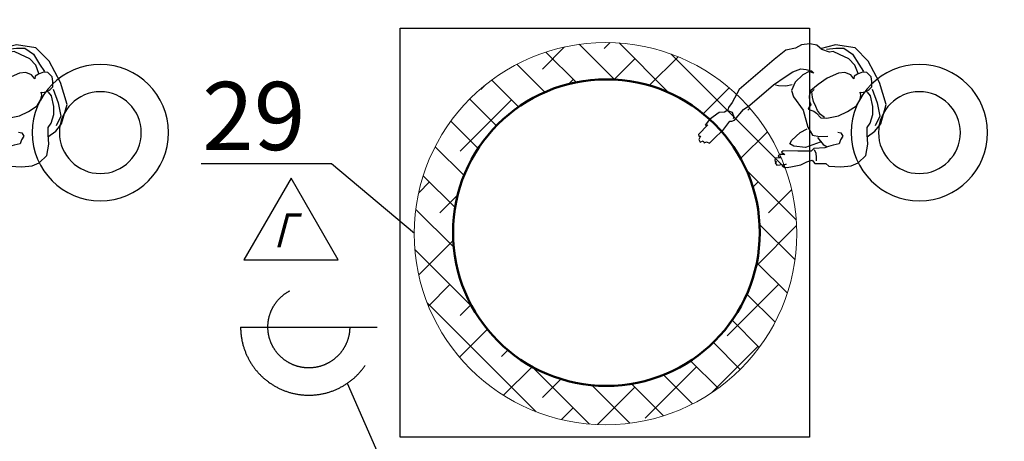
# Model space of a CAD drawing. Units: millimetres. Extents: x 346466 to 754571, y -678752 to -614924.
# Drawn here: x 565617 to 569226, y -635975 to -634428 of the extents above; entities that cross this region are included whole.
import ezdxf
from ezdxf import colors
from ezdxf.entities.mleader import LeaderData, LeaderLine
from ezdxf.math import Vec2, Vec3

# ---------------------------------------------------------------- set-up
doc = ezdxf.new("R2010")
doc.units = ezdxf.units.MM
doc.linetypes.add('CACHE', pattern=[9.525, 6.35, -3.175])
doc.layers.get('0').update_dxf_attribs({"color": 250})
for name, color, linetype, lineweight in [('5_Размеры', 184, 'Continuous', 13), ('Tech_equipment_001', 3, 'Continuous', 30), ('Tech_positions', 250, 'Continuous', 30), ('Площади_', 20, 'Continuous', 50)]:
    doc.layers.add(name, color=color, linetype=linetype, lineweight=lineweight)
doc.layers.add('Текст', color=7, linetype='Continuous')
doc.styles.add('ISOCPEUR 100', font='isocpeur.ttf', dxfattribs={"oblique": 15, "height": 250})
doc.styles.get("Standard").update_dxf_attribs({"font": 'simplex.shx', "width": 0.7})

# ---------------------------------------------------------------- blocks, each defined once
blk = doc.blocks.new('козон 50кг')
at = {"layer": '5_Размеры', "ltscale": 0.5}
h = blk.add_hatch(dxfattribs=at)
h.set_pattern_fill('ANSI38', color=256, scale=10)
h.set_pattern_definition([(45, (-32.2248, -34.1722), (-0.88388348, 0.88388348), []), (135, (-32.2248, -34.1722), (-2.65165043, 0.88388348), [3.125, -1.875])])
h.paths.add_polyline_path([(1741.415, -10401.725, 1), (1757.875, -10401.725, 1)])
h.paths.add_polyline_path([(1756.281, -10401.769, -1), (1743.081, -10401.769, -1)], flags=16)
blk.add_circle((1749.645, -10401.725), 8.23, dxfattribs=at)
at = {"layer": '5_Размеры', "lineweight": 50, "ltscale": 0.5}
blk.add_circle((1749.681, -10401.769), 6.6, dxfattribs=at)
blk = doc.blocks.new('_None')
blk = doc.blocks.new('Metan')
at = {"layer": 'Площади_', "color": 2, "linetype": 'ByBlock', "lineweight": 30}
blk.add_lwpolyline([(240740.6, -171045.7), (240567.4, -171345.7), (240913.8, -171345.7)], close=True, dxfattribs=at)
at = {"layer": 'Текст', "ltscale": 100, "insert": (240676.2, -171236.9), "char_height": 125, "width": 194.796, "attachment_point": 4}
blk.add_mtext('{\\fISOCPEUR|b0|i0|c204|p34;\\Q15;\\W0.8;Г}', dxfattribs=at)
blk = doc.blocks.new('02PFMA01')
at = {"color": 0, "linetype": 'ByBlock'}
for points in [[(0.45, 4.19), (0.09, 4.45), (0.04, 4.96), (0.55, 5.27), (0.96, 5.68), (1.73, 5.47), (2.4, 5.37), (2.91, 5.32), (4.25, 4.76), (4.76, 4.91), (6.35, 4.14), (8.14, 3.27), (8.4, 3.32), (8.14, 3.78), (8.76, 3.48), (9.01, 3.58), (8.86, 3.94), (9.53, 3.68), (9.68, 3.94), (9.58, 4.19), (9.78, 4.24), (9.73, 4.6), (8.55, 5.06), (9.12, 5.01), (8.96, 5.27), (8.6, 5.52), (7.89, 5.68), (6.81, 5.99), (5.89, 5.99), (5.17, 6.09), (5.02, 6.65), (3.68, 7.27), (3.48, 7.78), (2.09, 8.55), (0.76, 9.01), (-0.27, 9.06), (-1.6, 8.65), (-2.52, 7.37), (-2.98, 6.19), (-3.39, 5.32), (-4.01, 4.96), (-4.83, 4.09), (-5.29, 3.12), (-5.65, 1.68), (-5.5, 1.07)], [(-2.83, 6.45), (-4.11, 6.19), (-5.24, 5.68), (-7.03, 3.63), (-7.49, 0.61), (-7.39, -2.62), (-6.57, -5.03), (-4.37, -6.51), (-2.27, -6.92)], [(-6.26, 0.97), (-6.06, 2.91), (-5.6, 4.71), (-4.47, 5.58)], [(3.17, 3.63), (2.91, 4.81), (2.55, 5.32)], [(4.3, 4.91), (4.3, 5.42), (4.5, 5.99), (4.71, 6.4)], [(-5.44, -1.75), (-5.55, -2.93), (-5.19, -4.05), (-4.32, -5.13), (-3.7, -5.85), (-3.24, -6), (-2.47, -6.77), (-2.11, -7.59), (-1.34, -8.15), (-0.27, -8.51), (0.66, -8.46), (1.94, -8.77), (3.89, -8.31), (9.89, -6.72), (11.48, -5.54), (12.19, -5.18), (12.45, -4.87), (12.96, -4.82), (13.63, -5.13), (15.22, -4.82), (16.04, -4.36), (15.73, -4.26), (17.42, -3.64), (17.47, -3.44), (17.27, -3.34), (17.63, -3.03), (17.63, -2.62), (17.22, -2.62), (17.22, -2.31), (16.86, -2.31), (16.6, -1.95), (15.27, -2.42), (14.24, -2.72), (12.81, -3.44), (12.6, -3.34), (12.19, -3.29), (10.5, -4.05), (9.48, -4.21), (5.43, -5.28), (3.58, -5.59), (2.35, -5.75), (1.22, -5.64), (0.61, -5.23), (0.04, -4.77), (-0.11, -4.36), (0.35, -4.82), (1.32, -4.82), (2.66, -4.36), (3.58, -3.54), (3.73, -2.67), (3.32, -0.47), (3.78, 1.84), (3.68, 3.07), (2.91, 3.63), (1.89, 4.09)], [(3.12, 4.35), (5.22, 4.14), (6.55, 3.32), (6.91, 2.81), (6.45, 2.45), (5.02, 2.04), (3.94, 1.99)], [(1.17, 1.63), (1.48, 1.02), (1.63, 0.35), (1.58, -0.21), (1.58, -0.93), (1.43, -1.54), (1.22, -2.21), (0.81, -2.36)], [(-3.03, -6.51), (-4.21, -6.1), (-5.19, -5.64), (-5.91, -4.41), (-6.06, -2.83), (-6.21, -1.65)], [(12.4, -4.77), (12.04, -4.41), (12.09, -3.7), (12.3, -3.54)], [(3.17, -4.21), (4.04, -4.41), (4.91, -4.87), (5.22, -5.13)]]:
    blk.add_lwpolyline(points, dxfattribs=at)
blk.add_lwpolyline([(2.66, -0.32), (2.4, -0.06), (2.09, 0.25), (1.89, 0.66), (1.63, 1.48), (0.91, 1.84), (-0.62, 2.25), (-1.96, 2.25), (-3.34, 2.09), (-4.16, 1.53), (-4.52, 1.07), (-4.62, 0.66), (-4.78, 0.76), (-5.39, 0.91), (-5.85, 0.86), (-6.32, 0.66), (-6.62, 0.04), (-6.83, -0.57), (-6.57, -1.34), (-6.06, -1.65), (-5.34, -1.7), (-4.83, -1.65), (-4.62, -1.34), (-4.47, -2.01), (-3.91, -2.62), (-3.09, -2.93), (-1.44, -2.98), (0.04, -2.72), (1.27, -2.42), (1.79, -1.85), (2.04, -1.24), (2.09, -0.72), (2.4, -0.57)], close=True, dxfattribs=at)
blk = doc.blocks.new('ВОТСОС')
at = {"color": 6, "lineweight": 30}
for radius in [2.5, 1.5]:
    blk.add_circle((0, 0), radius, dxfattribs=at)
blk = doc.blocks.new('podvod vodi s otvodom')
at = {"layer": 'Tech_equipment_001', "color": 5, "linetype": 'CACHE', "lineweight": 30, "ltscale": 100}
blk.add_line((141562.8, -148674.2), (142062.8, -148674.2), dxfattribs=at)
blk.add_circle((141812.8, -148674.2), 150, dxfattribs=at)
blk.add_arc((141812.8, -148674.2), 250, 180, 0, dxfattribs=at)

msp = doc.modelspace()

# ---------------------------------------------------------------- linework, layer by layer
at = {"layer": 'Tech_equipment_001', "color": 6}
msp.add_lwpolyline([(567011.4, -634459.2), (568511.4, -634459.2), (568511.4, -635959.2), (567011.4, -635959.2)], close=True, dxfattribs=at)

# ---------------------------------------------------------------- block references
at = {"xscale": 27.32141382915397, "yscale": 27.32141382915397, "zscale": 27.32141382915397, "rotation": 205.702139890217}
for p in [(565574.4, -634732.8), (568576.7, -634732.8)]:
    msp.add_blockref('02PFMA01', p, dxfattribs=at)
at = {"layer": '5_Размеры', "xscale": -85.19130770367057, "yscale": 85.19130770367057, "zscale": 85.19130770367057, "rotation": 180}
msp.add_blockref('козон 50кг', (418709.9, -1521349.5), dxfattribs=at)
at = {"layer": 'Tech_equipment_001', "color": 6, "linetype": 'Continuous', "lineweight": 30, "xscale": -100, "yscale": 100, "zscale": 100, "rotation": 270}
for p in [(565912.6, -634842.4), (568914.9, -634842.4)]:
    msp.add_blockref('ВОТСОС', p, dxfattribs=at)
at = {"layer": 'Tech_equipment_001', "color": 5, "linetype": 'CACHE', "lineweight": 30}
msp.add_blockref('podvod vodi s otvodom', (424863.9, -486881.3), dxfattribs=at)
at = {"layer": 'Площади_', "color": 3, "linetype": 'ByBlock'}
msp.add_blockref('Metan', (325870.9, -463963.5), dxfattribs=at)

# ---------------------------------------------------------------- leaders
at = {"layer": 'Tech_positions', "lineweight": 9}
ml = msp.add_multileader_mtext('Standard', dxfattribs=at)
ml.set_content('11\\P220V, 0,5 kW. h-900mm ', color=256, style='ISOCPEUR 100')
ml.set_leader_properties()
ml.set_arrow_properties(name='NONE')
ml.build(insert=Vec2(0, 0))
ml.multileader.update_dxf_attribs({"text_left_attachment_type": 6, "text_right_attachment_type": 6, "dogleg_length": 0.5, "arrow_head_size": 150, "scale": 100})
ctx = ml.context
ctx.base_point, ctx.scale, ctx.char_height, ctx.arrow_head_size, ctx.landing_gap_size, ctx.plane_origin = Vec3(532155.6, -632240), 100, 250, 150, 50, Vec3(531598.3, -632642)
ctx.left_attachment, ctx.right_attachment, ctx.text_align_type = 6, 6, 1
notes = []
notes.append((ctx, [(1, (1, 1, 0), (532109.9, -632240), (1, 0), 45.7, [(0, [(530920.6, -635037)], 0, [])])]))
ctx.mtext.insert, ctx.mtext.width, ctx.mtext.alignment, ctx.mtext.flow_direction = Vec3(533264.1, -631940), 3332.723, 2, 5
ml = msp.add_multileader_mtext('Standard', dxfattribs=at)
ml.set_content('2\\P380/220V, 14,4 kW. h-100mm ', color=256, style='ISOCPEUR 100')
ml.set_leader_properties()
ml.set_arrow_properties(name='NONE')
ml.build(insert=Vec2(0, 0))
ml.multileader.update_dxf_attribs({"text_left_attachment_type": 6, "text_right_attachment_type": 6, "dogleg_length": 0.5, "arrow_head_size": 150, "scale": 100})
ctx = ml.context
ctx.base_point, ctx.scale, ctx.char_height, ctx.arrow_head_size, ctx.landing_gap_size, ctx.plane_origin = Vec3(550237.6, -634081.6), 100, 250, 150, 50, Vec3(551236.9, -634770.5)
ctx.left_attachment, ctx.right_attachment, ctx.text_align_type = 6, 6, 1
notes.append((ctx, [(1, (1, 1, 0), (550191.9, -634081.6), (1, 0), 45.7, [(0, [(547829.4, -633800.7)], 0, [])])]))
ctx.mtext.insert, ctx.mtext.width, ctx.mtext.alignment, ctx.mtext.flow_direction = Vec3(551783.6, -633781.6), 3332.723, 2, 5
ml = msp.add_multileader_mtext('Standard', dxfattribs=at)
ml.set_content('11\\P220V, 0,5 kW. h-900mm ', color=256, style='ISOCPEUR 100')
ml.set_leader_properties()
ml.set_arrow_properties(name='NONE')
ml.build(insert=Vec2(0, 0))
ml.multileader.update_dxf_attribs({"text_left_attachment_type": 6, "text_right_attachment_type": 6, "dogleg_length": 0.5, "arrow_head_size": 150, "scale": 100})
ctx = ml.context
ctx.base_point, ctx.scale, ctx.char_height, ctx.arrow_head_size, ctx.landing_gap_size, ctx.plane_origin = Vec3(532481, -634320.8), 100, 250, 150, 50, Vec3(531923.7, -634722.8)
ctx.left_attachment, ctx.right_attachment, ctx.text_align_type = 6, 6, 1
notes.append((ctx, [(1, (1, 1, 0), (532435.3, -634320.8), (1, 0), 45.7, [(0, [(530964.8, -636842.8)], 0, [])])]))
ctx.mtext.insert, ctx.mtext.width, ctx.mtext.alignment, ctx.mtext.flow_direction = Vec3(533589.5, -634020.8), 3332.723, 2, 5
ml = msp.add_multileader_mtext('Standard', dxfattribs=at)
ml.set_content('Зонт вытяжной\\Ph-2200mm \\P{\\W0.8;См. раздел ОВ}', color=256, style='ISOCPEUR 100')
ml.set_leader_properties()
ml.set_arrow_properties(name='NONE')
ml.build(insert=Vec2(0, 0))
ml.multileader.update_dxf_attribs({"text_left_attachment_type": 6, "text_right_attachment_type": 6, "dogleg_length": 0.5, "arrow_head_size": 150, "scale": 100})
ctx = ml.context
ctx.base_point, ctx.scale, ctx.char_height, ctx.arrow_head_size, ctx.landing_gap_size, ctx.plane_origin = Vec3(543653, -636362.7, 0), 100, 250, 150, 50, Vec3(539668.4, -638825, 0)
ctx.left_attachment, ctx.right_attachment, ctx.text_align_type = 6, 6, 1
notes.append((ctx, [(0, (1, 1, 0), (546253.2, -636362.7, 0), (-1, 0), 45.7, [(0, [(546659.8, -634558.7, 0)], 0, [])])]))
ctx.mtext.insert, ctx.mtext.width, ctx.mtext.alignment, ctx.mtext.flow_direction = Vec3(544930.2, -636037.7, 0), 3332.723, 2, 5
ml = msp.add_multileader_mtext('Standard', dxfattribs=at)
ml.set_content('29', color=256, style='ISOCPEUR 100')
ml.set_leader_properties()
ml.set_arrow_properties(name='NONE')
ml.build(insert=Vec2(0, 0))
ml.multileader.update_dxf_attribs({"text_left_attachment_type": 6, "text_right_attachment_type": 6, "dogleg_length": 0.5, "arrow_head_size": 150, "scale": 100})
ctx = ml.context
ctx.base_point, ctx.scale, ctx.char_height, ctx.arrow_head_size, ctx.landing_gap_size, ctx.plane_origin = Vec3(566247.3, -634956.3), 100, 250, 150, 50, Vec3(566194.3, -634249)
ctx.left_attachment, ctx.right_attachment, ctx.text_align_type = 6, 6, 2
notes.append((ctx, [(0, (1, 1, 0), (566760, -634956.3), (-1, 0), 45.7, [(0, [(567063.8, -635212.9)], 0, [])])]))
ctx.mtext.insert, ctx.mtext.alignment, ctx.mtext.flow_direction = Vec3(566664.3, -634656.3), 3, 5
ml = msp.add_multileader_mtext('Standard', dxfattribs=at)
ml.set_content('2\\P380/220V, 14,4 kW. h-100mm ', color=256, style='ISOCPEUR 100')
ml.set_leader_properties()
ml.set_arrow_properties(name='NONE')
ml.build(insert=Vec2(0, 0))
ml.multileader.update_dxf_attribs({"text_left_attachment_type": 6, "text_right_attachment_type": 6, "dogleg_length": 0.5, "arrow_head_size": 150, "scale": 100})
ctx = ml.context
ctx.base_point, ctx.scale, ctx.char_height, ctx.arrow_head_size, ctx.landing_gap_size, ctx.plane_origin = Vec3(550627.1, -637513.9), 100, 250, 150, 50, Vec3(551626.4, -638202.8)
ctx.left_attachment, ctx.right_attachment, ctx.text_align_type = 6, 6, 1
notes.append((ctx, [(1, (1, 1, 0), (550581.4, -637513.9), (1, 0), 45.7, [(0, [(547829.2, -634949.4)], 0, [])])]))
ctx.mtext.insert, ctx.mtext.width, ctx.mtext.alignment, ctx.mtext.flow_direction = Vec3(552173.1, -637213.9), 3332.723, 2, 5
ml = msp.add_multileader_mtext('Standard', dxfattribs=at)
ml.set_content('{\\W0.8;Холодная вода\\PDN-15 mm.\\P h-100mm }', color=256, style='ISOCPEUR 100')
ml.set_leader_properties()
ml.set_arrow_properties(name='NONE')
ml.build(insert=Vec2(0, 0))
ml.multileader.update_dxf_attribs({"text_left_attachment_type": 6, "text_right_attachment_type": 6, "dogleg_length": 0.5, "arrow_head_size": 150, "scale": 100})
ctx = ml.context
ctx.base_point, ctx.scale, ctx.char_height, ctx.arrow_head_size, ctx.landing_gap_size, ctx.plane_origin = Vec3(554073.8, -638831.2), 100, 250, 150, 50, Vec3(556008.4, -634021.1)
ctx.left_attachment, ctx.right_attachment, ctx.text_align_type = 6, 6, 1
notes.append((ctx, [(1, (1, 1, 0), (554028.1, -638831.2), (1, 0), 45.7, [(0, [(547754.6, -635429.2)], 0, [])])]))
ctx.mtext.insert, ctx.mtext.width, ctx.mtext.alignment, ctx.mtext.flow_direction = Vec3(555077.3, -638531.2), 3332.723, 2, 5
ml = msp.add_multileader_mtext('Standard', dxfattribs=at)
ml.set_content('28\\P220V, 2 kW. h-1300mm ', color=256, style='ISOCPEUR 100')
ml.set_leader_properties()
ml.set_arrow_properties(name='NONE')
ml.build(insert=Vec2(0, 0))
ml.multileader.update_dxf_attribs({"text_left_attachment_type": 6, "text_right_attachment_type": 6, "dogleg_length": 0.5, "arrow_head_size": 150, "scale": 100})
ctx = ml.context
ctx.base_point, ctx.scale, ctx.char_height, ctx.arrow_head_size, ctx.landing_gap_size, ctx.plane_origin = Vec3(517855.5, -635905.7), 100, 250, 150, 50, Vec3(517674.3, -636083.5)
ctx.left_attachment, ctx.right_attachment, ctx.text_align_type = 6, 6, 1
notes.append((ctx, [(0, (1, 1, 0), (519855.7, -635905.7), (-1, 0), 45.7, [(0, [(520580.2, -637530.6)], 0, [])])]))
ctx.mtext.insert, ctx.mtext.width, ctx.mtext.alignment, ctx.mtext.flow_direction = Vec3(518832.7, -635605.7), 3332.723, 2, 5
ml = msp.add_multileader_mtext('Standard', dxfattribs=at)
ml.set_content('{\\W0.8;Холодная вода\\PDN-15 mm.\\P h-400mm }', color=256, style='ISOCPEUR 100')
ml.set_leader_properties()
ml.set_arrow_properties(name='NONE')
ml.build(insert=Vec2(0, 0))
ml.multileader.update_dxf_attribs({"text_left_attachment_type": 6, "text_right_attachment_type": 6, "dogleg_length": 0.5, "arrow_head_size": 150, "scale": 100})
ctx = ml.context
ctx.base_point, ctx.scale, ctx.char_height, ctx.arrow_head_size, ctx.landing_gap_size, ctx.plane_origin = Vec3(571799.6, -639661.3), 100, 250, 150, 50, Vec3(573293.7, -633587.7)
ctx.left_attachment, ctx.right_attachment, ctx.text_align_type = 6, 6, 1
notes.append((ctx, [(1, (1, 1, 0), (571753.9, -639661.3), (1, 0), 45.7, [(0, [(569916.5, -635633.8)], 0, [])])]))
ctx.mtext.insert, ctx.mtext.width, ctx.mtext.alignment, ctx.mtext.flow_direction = Vec3(572803.1, -639361.3), 3332.723, 2, 5
ml = msp.add_multileader_mtext('Standard', dxfattribs=at)
ml.set_content('{\\W0.8;Холодная вода\\PDN-15 mm.\\P h-400mm }', color=256, style='ISOCPEUR 100')
ml.set_leader_properties()
ml.set_arrow_properties(name='NONE')
ml.build(insert=Vec2(0, 0))
ml.multileader.update_dxf_attribs({"text_left_attachment_type": 6, "text_right_attachment_type": 6, "dogleg_length": 0.5, "arrow_head_size": 150, "scale": 100})
ctx = ml.context
ctx.base_point, ctx.scale, ctx.char_height, ctx.arrow_head_size, ctx.landing_gap_size, ctx.plane_origin = Vec3(552841.6, -636413.7), 100, 250, 150, 50, Vec3(554763.2, -631959.9)
ctx.left_attachment, ctx.right_attachment, ctx.text_align_type = 6, 6, 1
notes.append((ctx, [(0, (1, 1, 0), (554894.3, -636413.7), (-1, 0), 45.7, [(0, [(554836.9, -635739)], 0, [])])]))
ctx.mtext.insert, ctx.mtext.width, ctx.mtext.alignment, ctx.mtext.flow_direction = Vec3(553845.1, -636113.7), 3332.723, 2, 5
ml = msp.add_multileader_mtext('Standard', dxfattribs=at)
ml.set_content('{\\W0.8;Холодная вода\\PDN-15 mm.\\P h-400mm }', color=256, style='ISOCPEUR 100')
ml.set_leader_properties()
ml.set_arrow_properties(name='NONE')
ml.build(insert=Vec2(0, 0))
ml.multileader.update_dxf_attribs({"text_left_attachment_type": 6, "text_right_attachment_type": 6, "dogleg_length": 0.5, "arrow_head_size": 150, "scale": 100})
ctx = ml.context
ctx.base_point, ctx.scale, ctx.char_height, ctx.arrow_head_size, ctx.landing_gap_size, ctx.plane_origin = Vec3(558461.2, -639532.4), 100, 250, 150, 50, Vec3(560860.5, -635185.3)
ctx.left_attachment, ctx.right_attachment, ctx.text_align_type = 6, 6, 1
notes.append((ctx, [(1, (1, 1, 0), (558415.4, -639532.4), (1, 0), 45.7, [(0, [(557775.3, -635782.2)], 0, [])])]))
ctx.mtext.insert, ctx.mtext.width, ctx.mtext.alignment, ctx.mtext.flow_direction = Vec3(559464.7, -639232.4), 3332.723, 2, 5
ml = msp.add_multileader_mtext('Standard', dxfattribs=at)
ml.set_content('{\\W0.8;Холодная вода\\PDN-15 mm.\\P h-400mm }', color=256, style='ISOCPEUR 100')
ml.set_leader_properties()
ml.set_arrow_properties(name='NONE')
ml.build(insert=Vec2(0, 0))
ml.multileader.update_dxf_attribs({"text_left_attachment_type": 6, "text_right_attachment_type": 6, "dogleg_length": 0.5, "arrow_head_size": 150, "scale": 100})
ctx = ml.context
ctx.base_point, ctx.scale, ctx.char_height, ctx.arrow_head_size, ctx.landing_gap_size, ctx.plane_origin = Vec3(562213, -640486.6), 100, 250, 150, 50, Vec3(564134.5, -636032.8)
ctx.left_attachment, ctx.right_attachment, ctx.text_align_type = 6, 6, 1
notes.append((ctx, [(1, (1, 1, 0), (562167.3, -640486.6), (1, 0), 45.7, [(0, [(560774.4, -635783.7)], 0, [])])]))
ctx.mtext.insert, ctx.mtext.width, ctx.mtext.alignment, ctx.mtext.flow_direction = Vec3(563216.5, -640186.6), 3332.723, 2, 5
ml = msp.add_multileader_mtext('Standard', dxfattribs=at)
ml.set_content('{\\W0.8;Холодная вода\\PDN-15 mm.\\P h-400mm }', color=256, style='ISOCPEUR 100')
ml.set_leader_properties()
ml.set_arrow_properties(name='NONE')
ml.build(insert=Vec2(0, 0))
ml.multileader.update_dxf_attribs({"text_left_attachment_type": 6, "text_right_attachment_type": 6, "dogleg_length": 0.5, "arrow_head_size": 150, "scale": 100})
ctx = ml.context
ctx.base_point, ctx.scale, ctx.char_height, ctx.arrow_head_size, ctx.landing_gap_size, ctx.plane_origin = Vec3(565670.8, -639261.1), 100, 250, 150, 50, Vec3(567592.3, -634807.3)
ctx.left_attachment, ctx.right_attachment, ctx.text_align_type = 6, 6, 1
notes.append((ctx, [(1, (1, 1, 0), (565625.1, -639261.1), (1, 0), 45.7, [(0, [(563815.5, -635762)], 0, [])])]))
ctx.mtext.insert, ctx.mtext.width, ctx.mtext.alignment, ctx.mtext.flow_direction = Vec3(566674.3, -638961.1), 3332.723, 2, 5
ml = msp.add_multileader_mtext('Standard', dxfattribs=at)
ml.set_content('{\\W0.8;Холодная вода\\PDN-15 mm.\\P h-400mm }', color=256, style='ISOCPEUR 100')
ml.set_leader_properties()
ml.set_arrow_properties(name='NONE')
ml.build(insert=Vec2(0, 0))
ml.multileader.update_dxf_attribs({"text_left_attachment_type": 6, "text_right_attachment_type": 6, "dogleg_length": 0.5, "arrow_head_size": 150, "scale": 100})
ctx = ml.context
ctx.base_point, ctx.scale, ctx.char_height, ctx.arrow_head_size, ctx.landing_gap_size, ctx.plane_origin = Vec3(569100.6, -640880.9), 100, 250, 150, 50, Vec3(570594.6, -634807.3)
ctx.left_attachment, ctx.right_attachment, ctx.text_align_type = 6, 6, 1
notes.append((ctx, [(1, (1, 1, 0), (569054.9, -640880.9), (1, 0), 45.7, [(0, [(566817.8, -635762)], 0, [])])]))
ctx.mtext.insert, ctx.mtext.width, ctx.mtext.alignment, ctx.mtext.flow_direction = Vec3(570104.1, -640580.9), 3332.723, 2, 5
for ctx, leaders in notes:
    for number, flags, end, landing, length, lines in leaders:
        leader = LeaderData()
        leader.index, (leader.has_last_leader_line, leader.has_dogleg_vector, leader.attachment_direction) = number, flags
        leader.last_leader_point, leader.dogleg_vector, leader.dogleg_length = Vec3(end), Vec3(landing), length
        for number, points, colour, breaks in lines:
            line = LeaderLine()
            line.index, line.vertices, line.color, line.breaks = number, Vec3.list(points), colors.encode_raw_color(colour), breaks
            leader.lines.append(line)
        ctx.leaders.append(leader)

doc.saveas('drawing.dxf')
